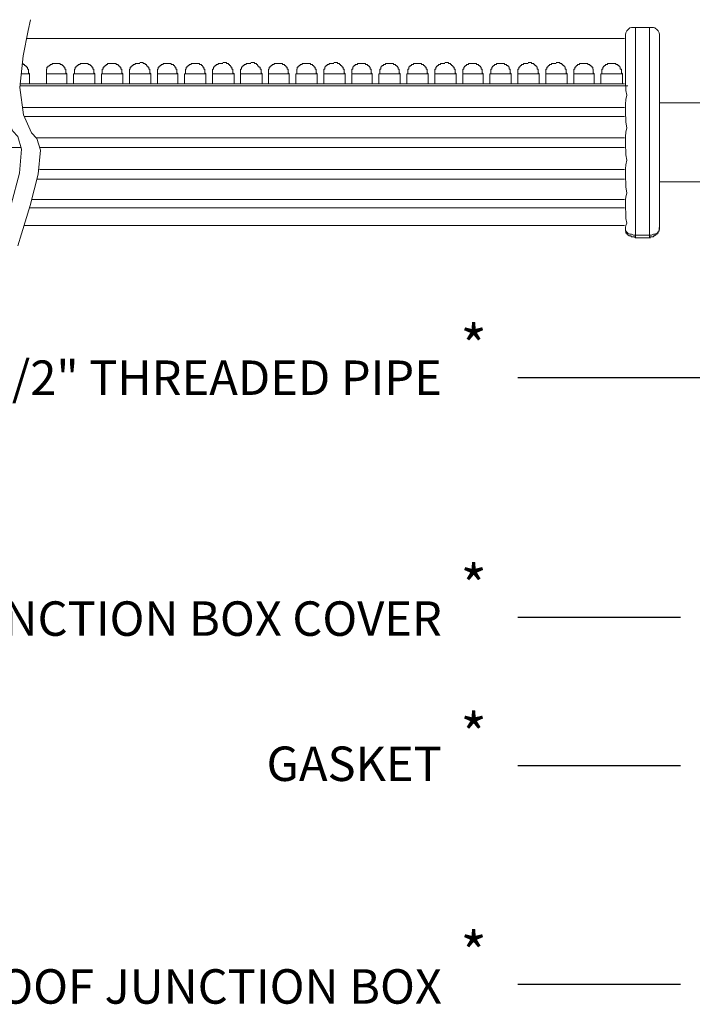
# Model space of a CAD drawing. Extents: x 26.5 to 37.5, y 99.6 to 108.1.
# Drawn here: x 34.6 to 35.2, y 106 to 106.9 of the extents above; entities that cross this region are included whole.
import ezdxf

# ---------------------------------------------------------------- set-up
doc = ezdxf.new("R2010")
doc.units = 0
doc.header["$MEASUREMENT"] = 0
doc.layers.get('0').update_dxf_attribs({"linetype": 'CONTINUOUS'})
doc.styles.get("Standard").update_dxf_attribs({"font": 'ARIAL.TTF'})

# ---------------------------------------------------------------- blocks, each defined once
blk = doc.blocks.new('A$C35DB3923')
at = {"color": 7, "lineweight": 0}
for points in [[(2.0782, 0.2415), (2.0725, 0.2173), (2.0609, 0.1595), (2.054, 0.088), (2.0621, 0.0256)], [(3.4256, 0.2034), (3.4256, 0.208), (3.4268, 0.2115), (3.4291, 0.2161), (3.4314, 0.2184), (3.436, 0.223), (3.4395, 0.2242), (3.4441, 0.2242), (3.4487, 0.2242)], [(3.4487, 0.2242), (3.4487, 0.2184), (3.4487, 0.2103), (3.4487, 0.1976), (3.4487, 0.1803), (3.4487, 0.1526), (3.4487, 0.1214), (3.4487, 0.0753), (3.4487, 0.0256), (3.4487, -0.024), (3.4487, -0.0748), (3.4487, -0.1349), (3.4487, -0.1891), (3.4487, -0.2192), (3.4487, -0.2469)], [(3.4799, 0.2242), (3.4487, 0.2242)], [(3.4799, -0.2469), (3.4799, -0.2099), (3.4799, -0.1707), (3.4799, -0.1279), (3.4799, -0.0818), (3.4799, -0.0333), (3.4799, 0.0256), (3.4799, 0.081), (3.4799, 0.1214), (3.4799, 0.1549), (3.4799, 0.1803), (3.4799, 0.1988), (3.4799, 0.2115), (3.4799, 0.2207), (3.4799, 0.2242)], [(3.4799, 0.2242), (3.4845, 0.2242), (3.4891, 0.2242), (3.4926, 0.223), (3.4972, 0.2184), (3.4995, 0.2161), (3.5018, 0.2115), (3.503, 0.208), (3.503, 0.2034)], [(3.4256, 0.2034), (3.4256, 0.1988), (3.4256, 0.1907), (3.4256, 0.1803), (3.4256, 0.1676), (3.4256, 0.1422), (3.4256, 0.1145), (3.4256, 0.096)], [(3.503, 0.2034), (3.503, 0.2011), (3.503, 0.1976), (3.503, 0.1884), (3.503, 0.178), (3.503, 0.1572), (3.503, 0.1341), (3.503, 0.0995), (3.503, 0.0603), (3.503, 0.0095), (3.503, -0.046), (3.503, -0.0979), (3.503, -0.151), (3.503, -0.1868), (3.503, -0.2192), (3.503, -0.2295)], [(3.4256, 0.096), (3.4256, 0.1122)], [(3.4314, 0.0914), (2.0543, 0.0914)], [(3.4233, 0.096), (2.0548, 0.096)], [(3.4256, 0.096), (3.4268, 0.0891), (3.4268, 0.081), (3.4291, 0.0706), (3.4268, 0.0603), (3.4256, 0.0499), (3.4256, 0.0429)], [(3.518, 0.0533), (3.503, 0.0533)], [(3.6877, 0.0533), (3.5076, 0.0533)], [(2.0194, 0.0279), (2.0378, -0.0113), (2.0494, -0.0229), (2.0575, -0.0517)], [(2.0598, 0.0429), (3.4233, 0.0429)], [(2.0621, 0.0256), (2.0805, -0.0148), (2.0921, -0.0275), (2.1002, -0.0541)], [(3.4256, 0.0429), (3.4256, 0.0256)], [(3.4256, 0.0256), (3.4268, 0.0175), (3.4268, 0.0095), (3.4291, -0.0033), (3.4268, -0.0136), (3.4256, -0.0229), (3.4256, -0.0287)], [(3.4233, 0.0222), (2.0632, 0.0222)], [(2.091, -0.0263), (3.4233, -0.0263)], [(3.4256, -0.0287), (3.4256, -0.046)], [(2.0563, -0.0483), (0.3614, -0.0483)], [(2.0575, -0.0517), (2.0528, -0.106), (2.0344, -0.1776), (2.0159, -0.2411), (2.0067, -0.2688)], [(2.1002, -0.0541), (2.0956, -0.1083), (2.0771, -0.1799), (2.0575, -0.2434), (2.0494, -0.2711)], [(3.4233, -0.0483), (2.0984, -0.0483)], [(3.4256, -0.046), (3.4268, -0.0564), (3.4268, -0.0644), (3.4291, -0.0771), (3.4268, -0.0875), (3.4256, -0.0968), (3.4256, -0.1002)], [(2.0979, -0.0979), (3.4233, -0.0979)], [(3.4256, -0.1002), (3.4256, -0.1176)], [(3.4233, -0.1199), (2.0926, -0.1199)], [(3.4256, -0.1176), (3.4268, -0.1279), (3.4268, -0.1383), (3.4291, -0.151), (3.4268, -0.1603), (3.4256, -0.166), (3.4256, -0.1707)], [(3.503, -0.1256), (3.518, -0.1256)], [(3.5076, -0.1256), (3.6877, -0.1256)], [(2.0817, -0.166), (3.4233, -0.166)], [(3.4256, -0.1707), (3.4256, -0.1845)], [(3.4233, -0.1845), (2.0757, -0.1845)], [(3.4256, -0.1845), (3.4268, -0.1972), (3.4268, -0.2088), (3.4291, -0.2192), (3.4268, -0.2249), (3.4256, -0.2295), (3.4256, -0.2319)], [(2.0632, -0.2249), (3.4233, -0.2249)], [(3.4487, -0.2526), (3.4464, -0.2503), (3.4441, -0.2503), (3.4418, -0.2503), (3.4395, -0.2503), (3.4383, -0.2503), (3.4383, -0.248), (3.436, -0.248), (3.4337, -0.248), (3.4337, -0.2469), (3.4314, -0.2469), (3.4314, -0.2446), (3.4291, -0.2446), (3.4291, -0.2422), (3.4268, -0.2422), (3.4268, -0.2399), (3.4268, -0.2376), (3.4256, -0.2376), (3.4256, -0.2353), (3.4256, -0.2342), (3.4256, -0.2319), (3.4256, -0.2295)], [(3.4256, -0.2319), (3.4256, -0.2342), (3.4268, -0.2376), (3.4291, -0.2399), (3.4314, -0.2422), (3.436, -0.2446), (3.4395, -0.2446), (3.4441, -0.2469), (3.4487, -0.2469)], [(3.4256, -0.2319), (3.4268, -0.2319)], [(3.4799, -0.2469), (3.4845, -0.2469), (3.4891, -0.2446), (3.4926, -0.2446), (3.4972, -0.2422), (3.4995, -0.2399), (3.5018, -0.2353), (3.503, -0.2342), (3.503, -0.2295)], [(3.503, -0.2295), (3.5018, -0.2295), (3.5018, -0.2319), (3.5018, -0.2342), (3.5018, -0.2353), (3.5018, -0.2376), (3.4995, -0.2376), (3.4995, -0.2399), (3.4995, -0.2422), (3.4972, -0.2422), (3.4972, -0.2446), (3.4949, -0.2446), (3.4949, -0.2469), (3.4926, -0.2469), (3.4926, -0.248), (3.4903, -0.248), (3.4891, -0.248), (3.4891, -0.2503), (3.4868, -0.2503), (3.4845, -0.2503), (3.4822, -0.2503), (3.4799, -0.2503), (3.4799, -0.2526)], [(3.4487, -0.2469), (3.4799, -0.2469)], [(3.4487, -0.2526), (3.4487, -0.2503), (3.4487, -0.248), (3.4487, -0.2469)], [(3.4799, -0.2526), (3.4487, -0.2526)], [(3.4487, -0.2526), (3.4799, -0.2526)], [(3.4487, -0.2526), (3.451, -0.2526)], [(3.4799, -0.2469), (3.4799, -0.248), (3.4799, -0.2503), (3.4799, -0.2526)], [(3.4799, -0.2526), (3.4822, -0.2526)]]:
    blk.add_lwpolyline(points, dxfattribs=at)
at = {"color": 251, "lineweight": 0}
blk.add_lwpolyline([(2.069, 0.1988), (3.4233, 0.1988)], dxfattribs=at)
at = {"color": 252, "lineweight": 0}
for points in [[(2.0759, 0.1191), (2.0736, 0.1214), (2.0736, 0.1238), (2.0736, 0.1249), (2.0736, 0.1272), (2.0736, 0.1295), (2.0713, 0.1295), (2.0713, 0.1318), (2.0713, 0.1341), (2.069, 0.1341), (2.069, 0.1365), (2.0667, 0.1365), (2.0667, 0.1376), (2.0644, 0.1376), (2.0644, 0.1399), (2.0632, 0.1399), (2.0609, 0.1399), (2.0609, 0.1422), (2.0592, 0.1422)], [(2.1371, 0.1422), (2.1348, 0.1422), (2.1325, 0.1422), (2.1302, 0.1422), (2.1279, 0.1422), (2.1267, 0.1422), (2.1267, 0.1399), (2.1244, 0.1399), (2.1221, 0.1399), (2.1221, 0.1376), (2.1198, 0.1376), (2.1198, 0.1365), (2.1175, 0.1365), (2.1175, 0.1341), (2.1152, 0.1341), (2.1152, 0.1318), (2.1152, 0.1295), (2.114, 0.1295), (2.114, 0.1272), (2.114, 0.1249), (2.114, 0.1238), (2.114, 0.1214), (2.114, 0.1191)], [(2.1602, 0.1191), (2.1579, 0.1214), (2.1579, 0.1238), (2.1579, 0.1249), (2.1579, 0.1272), (2.1579, 0.1295), (2.1556, 0.1295), (2.1556, 0.1318), (2.1556, 0.1341), (2.1533, 0.1341), (2.1533, 0.1365), (2.1521, 0.1365), (2.1521, 0.1376), (2.1498, 0.1376), (2.1498, 0.1399), (2.1475, 0.1399), (2.1452, 0.1399), (2.1452, 0.1422), (2.1429, 0.1422), (2.1406, 0.1422), (2.1394, 0.1422), (2.1371, 0.1422)], [(2.3253, 0.1422), (2.323, 0.1422), (2.3207, 0.1422), (2.3184, 0.1422), (2.3161, 0.1422), (2.3149, 0.1422), (2.3149, 0.1399), (2.3126, 0.1399), (2.3103, 0.1399), (2.3103, 0.1376), (2.308, 0.1376), (2.308, 0.1365), (2.3057, 0.1365), (2.3057, 0.1341), (2.3034, 0.1341), (2.3034, 0.1318), (2.3034, 0.1295), (2.3022, 0.1295), (2.3022, 0.1272), (2.3022, 0.1249), (2.3022, 0.1238), (2.3022, 0.1214), (2.3022, 0.1191)], [(2.3507, 0.1191), (2.3484, 0.1214), (2.3484, 0.1238), (2.3484, 0.1249), (2.3484, 0.1272), (2.3484, 0.1295), (2.3461, 0.1295), (2.3461, 0.1318), (2.3461, 0.1341), (2.3438, 0.1341), (2.3438, 0.1365), (2.3415, 0.1365), (2.3415, 0.1376), (2.3403, 0.1376), (2.3403, 0.1399), (2.338, 0.1399), (2.338, 0.1422), (2.3357, 0.1422), (2.3334, 0.1422), (2.3334, 0.1445), (2.3311, 0.1445), (2.3288, 0.1445), (2.3276, 0.1445), (2.3253, 0.1445)], [(2.4523, 0.1422), (2.45, 0.1422), (2.4477, 0.1422), (2.4454, 0.1422), (2.4431, 0.1422), (2.4419, 0.1422), (2.4419, 0.1399), (2.4396, 0.1399), (2.4373, 0.1399), (2.4373, 0.1376), (2.435, 0.1376), (2.435, 0.1365), (2.4327, 0.1365), (2.4327, 0.1341), (2.4304, 0.1341), (2.4304, 0.1318), (2.4304, 0.1295), (2.4292, 0.1295), (2.4292, 0.1272), (2.4292, 0.1249), (2.4292, 0.1238), (2.4292, 0.1214), (2.4292, 0.1191)], [(2.4754, 0.1191), (2.4731, 0.1214), (2.4731, 0.1238), (2.4731, 0.1249), (2.4731, 0.1272), (2.4731, 0.1295), (2.4708, 0.1295), (2.4708, 0.1318), (2.4708, 0.1341), (2.4685, 0.1341), (2.4685, 0.1365), (2.4673, 0.1365), (2.4673, 0.1376), (2.465, 0.1376), (2.465, 0.1399), (2.4627, 0.1399), (2.4604, 0.1399), (2.4604, 0.1422), (2.4581, 0.1422), (2.4558, 0.1422), (2.4546, 0.1422), (2.4523, 0.1422)], [(2.6405, 0.1422), (2.6382, 0.1422), (2.6359, 0.1422), (2.6336, 0.1422), (2.6313, 0.1422), (2.6301, 0.1422), (2.6301, 0.1399), (2.6278, 0.1399), (2.6255, 0.1399), (2.6255, 0.1376), (2.6232, 0.1376), (2.6232, 0.1365), (2.6209, 0.1365), (2.6209, 0.1341), (2.6186, 0.1341), (2.6186, 0.1318), (2.6186, 0.1295), (2.6174, 0.1295), (2.6174, 0.1272), (2.6174, 0.1249), (2.6174, 0.1238), (2.6174, 0.1214), (2.6174, 0.1191)], [(2.6636, 0.1191), (2.6613, 0.1214), (2.6613, 0.1238), (2.6613, 0.1249), (2.6613, 0.1272), (2.6613, 0.1295), (2.659, 0.1295), (2.659, 0.1318), (2.659, 0.1341), (2.6567, 0.1341), (2.6567, 0.1365), (2.6555, 0.1365), (2.6555, 0.1376), (2.6532, 0.1376), (2.6532, 0.1399), (2.6509, 0.1399), (2.6486, 0.1399), (2.6486, 0.1422), (2.6463, 0.1422), (2.644, 0.1422), (2.6428, 0.1422), (2.6405, 0.1422)], [(2.8287, 0.1422), (2.8264, 0.1422), (2.8241, 0.1422), (2.8218, 0.1422), (2.8206, 0.1422), (2.8183, 0.1422), (2.8183, 0.1399), (2.816, 0.1399), (2.8137, 0.1399), (2.8137, 0.1376), (2.8114, 0.1376), (2.8114, 0.1365), (2.8091, 0.1365), (2.8091, 0.1341), (2.8079, 0.1341), (2.8079, 0.1318), (2.8079, 0.1295), (2.8056, 0.1295), (2.8056, 0.1272), (2.8056, 0.1249), (2.8056, 0.1238), (2.8056, 0.1214), (2.8056, 0.1191)], [(2.8518, 0.1191), (2.8495, 0.1214), (2.8495, 0.1238), (2.8495, 0.1249), (2.8495, 0.1272), (2.8495, 0.1295), (2.8472, 0.1295), (2.8472, 0.1318), (2.8472, 0.1341), (2.846, 0.1341), (2.846, 0.1365), (2.8437, 0.1365), (2.8437, 0.1376), (2.8414, 0.1376), (2.8414, 0.1399), (2.8391, 0.1399), (2.8368, 0.1399), (2.8368, 0.1422), (2.8345, 0.1422), (2.8333, 0.1422), (2.831, 0.1422), (2.8287, 0.1422)], [(2.9557, 0.1422), (2.9534, 0.1422), (2.9511, 0.1422), (2.9488, 0.1422), (2.9476, 0.1422), (2.9453, 0.1422), (2.9453, 0.1399), (2.943, 0.1399), (2.9407, 0.1399), (2.9407, 0.1376), (2.9384, 0.1376), (2.9384, 0.1365), (2.9361, 0.1365), (2.9361, 0.1341), (2.9349, 0.1341), (2.9349, 0.1318), (2.9349, 0.1295), (2.9326, 0.1295), (2.9326, 0.1272), (2.9326, 0.1249), (2.9326, 0.1238), (2.9326, 0.1214), (2.9326, 0.1191)], [(2.9788, 0.1191), (2.9765, 0.1214), (2.9765, 0.1238), (2.9765, 0.1249), (2.9765, 0.1272), (2.9765, 0.1295), (2.9742, 0.1295), (2.9742, 0.1318), (2.9742, 0.1341), (2.9719, 0.1341), (2.9719, 0.1365), (2.9707, 0.1365), (2.9707, 0.1376), (2.9684, 0.1376), (2.9684, 0.1399), (2.9661, 0.1399), (2.9638, 0.1399), (2.9638, 0.1422), (2.9615, 0.1422), (2.9592, 0.1422), (2.958, 0.1422), (2.9557, 0.1422)], [(3.0169, 0.1422), (3.0146, 0.1422), (3.0123, 0.1422), (3.01, 0.1422), (3.0088, 0.1422), (3.0065, 0.1422), (3.0065, 0.1399), (3.0042, 0.1399), (3.0019, 0.1399), (3.0019, 0.1376), (2.9996, 0.1376), (2.9996, 0.1365), (2.9973, 0.1365), (2.9973, 0.1341), (2.9961, 0.1341), (2.9961, 0.1318), (2.9961, 0.1295), (2.9938, 0.1295), (2.9938, 0.1272), (2.9938, 0.1249), (2.9938, 0.1238), (2.9938, 0.1214), (2.9938, 0.1191)], [(3.0423, 0.1191), (3.04, 0.1214), (3.04, 0.1238), (3.04, 0.1249), (3.04, 0.1272), (3.04, 0.1295), (3.0377, 0.1295), (3.0377, 0.1318), (3.0377, 0.1341), (3.0354, 0.1341), (3.0354, 0.1365), (3.0342, 0.1365), (3.0342, 0.1376), (3.0319, 0.1376), (3.0319, 0.1399), (3.0296, 0.1399), (3.0296, 0.1422), (3.0273, 0.1422), (3.025, 0.1422), (3.025, 0.1445), (3.0227, 0.1445), (3.0215, 0.1445), (3.0192, 0.1445), (3.0169, 0.1445)], [(3.2051, 0.1422), (3.2028, 0.1422), (3.2005, 0.1422), (3.1993, 0.1422), (3.197, 0.1422), (3.1947, 0.1422), (3.1947, 0.1399), (3.1924, 0.1399), (3.1901, 0.1399), (3.1901, 0.1376), (3.1878, 0.1376), (3.1878, 0.1365), (3.1866, 0.1365), (3.1866, 0.1341), (3.1843, 0.1341), (3.1843, 0.1318), (3.1843, 0.1295), (3.182, 0.1295), (3.182, 0.1272), (3.182, 0.1249), (3.182, 0.1238), (3.182, 0.1214), (3.182, 0.1191)], [(3.2305, 0.1191), (3.2282, 0.1214), (3.2282, 0.1238), (3.2282, 0.1249), (3.2282, 0.1272), (3.2282, 0.1295), (3.2259, 0.1295), (3.2259, 0.1318), (3.2259, 0.1341), (3.2247, 0.1341), (3.2247, 0.1365), (3.2224, 0.1365), (3.2224, 0.1376), (3.2201, 0.1376), (3.2201, 0.1399), (3.2178, 0.1399), (3.2178, 0.1422), (3.2155, 0.1422), (3.2132, 0.1422), (3.2132, 0.1445), (3.212, 0.1445), (3.2097, 0.1445), (3.2074, 0.1445), (3.2051, 0.1445)], [(2.0759, 0.1191), (2.0736, 0.1191), (2.069, 0.1191), (2.0644, 0.1191), (2.0586, 0.1191), (2.057, 0.1191)], [(2.0759, 0.096), (2.0759, 0.1191)], [(2.114, 0.1191), (2.114, 0.096)], [(2.1371, 0.1191), (2.1302, 0.1191), (2.1244, 0.1191), (2.1175, 0.1191), (2.1152, 0.1191), (2.114, 0.1191)], [(2.1602, 0.1191), (2.1579, 0.1191), (2.1556, 0.1191), (2.1498, 0.1191), (2.1429, 0.1191), (2.1371, 0.1191)], [(2.1602, 0.096), (2.1602, 0.1191)], [(2.3253, 0.1191), (2.3184, 0.1191), (2.3126, 0.1191), (2.308, 0.1191), (2.3034, 0.1191), (2.3022, 0.1191)], [(2.3022, 0.1191), (2.3022, 0.096)], [(2.3507, 0.1191), (2.3484, 0.1191), (2.3438, 0.1191), (2.338, 0.1191), (2.3311, 0.1191), (2.3253, 0.1191)], [(2.3507, 0.096), (2.3507, 0.1191)], [(2.4269, 0.1191), (2.4269, 0.096)], [(2.4523, 0.1191), (2.4454, 0.1191), (2.4396, 0.1191), (2.4327, 0.1191), (2.4292, 0.1191), (2.4269, 0.1191)], [(2.4754, 0.1191), (2.4731, 0.1191), (2.4685, 0.1191), (2.465, 0.1191), (2.4581, 0.1191), (2.4523, 0.1191)], [(2.4754, 0.096), (2.4754, 0.1191)], [(2.6174, 0.1191), (2.6174, 0.096)], [(2.6405, 0.1191), (2.6336, 0.1191), (2.6278, 0.1191), (2.6209, 0.1191), (2.6186, 0.1191), (2.6174, 0.1191)], [(2.6636, 0.1191), (2.6613, 0.1191), (2.6567, 0.1191), (2.6532, 0.1191), (2.6463, 0.1191), (2.6405, 0.1191)], [(2.6636, 0.096), (2.6636, 0.1191)], [(2.8056, 0.1191), (2.8056, 0.096)], [(2.8287, 0.1191), (2.8218, 0.1191), (2.816, 0.1191), (2.8114, 0.1191), (2.8079, 0.1191), (2.8056, 0.1191)], [(2.8518, 0.1191), (2.8495, 0.1191), (2.8472, 0.1191), (2.8414, 0.1191), (2.8345, 0.1191), (2.8287, 0.1191)], [(2.8518, 0.096), (2.8518, 0.1191)], [(2.9303, 0.1191), (2.9303, 0.096)], [(2.9557, 0.1191), (2.9476, 0.1191), (2.9407, 0.1191), (2.9361, 0.1191), (2.9326, 0.1191), (2.9303, 0.1191)], [(2.9788, 0.1191), (2.9765, 0.1191), (2.9719, 0.1191), (2.9684, 0.1191), (2.9615, 0.1191), (2.9557, 0.1191)], [(2.9788, 0.096), (2.9788, 0.1191)], [(2.9938, 0.1191), (2.9938, 0.096)], [(3.0169, 0.1191), (3.01, 0.1191), (3.0042, 0.1191), (2.9996, 0.1191), (2.9961, 0.1191), (2.9938, 0.1191)], [(3.0423, 0.1191), (3.04, 0.1191), (3.0354, 0.1191), (3.0296, 0.1191), (3.0227, 0.1191), (3.0169, 0.1191)], [(3.0423, 0.096), (3.0423, 0.1191)], [(3.182, 0.1191), (3.182, 0.096)], [(3.2051, 0.1191), (3.1993, 0.1191), (3.1924, 0.1191), (3.1878, 0.1191), (3.1843, 0.1191), (3.182, 0.1191)], [(3.2305, 0.1191), (3.2282, 0.1191), (3.2247, 0.1191), (3.2201, 0.1191), (3.2132, 0.1191), (3.2051, 0.1191)], [(3.2305, 0.096), (3.2305, 0.1191)]]:
    blk.add_lwpolyline(points, dxfattribs=at)
at = {"color": 253, "lineweight": 0}
for points in [[(2.2006, 0.1422), (2.1983, 0.1422), (2.196, 0.1422), (2.1937, 0.1422), (2.1914, 0.1422), (2.1902, 0.1422), (2.1902, 0.1399), (2.1879, 0.1399), (2.1856, 0.1399), (2.1856, 0.1376), (2.1833, 0.1376), (2.1833, 0.1365), (2.181, 0.1365), (2.181, 0.1341), (2.1787, 0.1341), (2.1787, 0.1318), (2.1787, 0.1295), (2.1775, 0.1295), (2.1775, 0.1272), (2.1775, 0.1249), (2.1775, 0.1238), (2.1775, 0.1214), (2.1775, 0.1191)], [(2.2237, 0.1191), (2.2214, 0.1214), (2.2214, 0.1238), (2.2214, 0.1249), (2.2214, 0.1272), (2.2214, 0.1295), (2.2191, 0.1295), (2.2191, 0.1318), (2.2191, 0.1341), (2.2168, 0.1341), (2.2168, 0.1365), (2.2156, 0.1365), (2.2156, 0.1376), (2.2133, 0.1376), (2.2133, 0.1399), (2.211, 0.1399), (2.2087, 0.1399), (2.2087, 0.1422), (2.2064, 0.1422), (2.2041, 0.1422), (2.2029, 0.1422), (2.2006, 0.1422)], [(2.5135, 0.1422), (2.5112, 0.1422), (2.5089, 0.1422), (2.5066, 0.1422), (2.5054, 0.1422), (2.5031, 0.1422), (2.5031, 0.1399), (2.5008, 0.1399), (2.4985, 0.1399), (2.4985, 0.1376), (2.4962, 0.1376), (2.4962, 0.1365), (2.4939, 0.1365), (2.4939, 0.1341), (2.4927, 0.1341), (2.4927, 0.1318), (2.4927, 0.1295), (2.4904, 0.1295), (2.4904, 0.1272), (2.4904, 0.1249), (2.4904, 0.1238), (2.4904, 0.1214), (2.4904, 0.1191)], [(2.5389, 0.1191), (2.5366, 0.1214), (2.5366, 0.1238), (2.5366, 0.1249), (2.5366, 0.1272), (2.5366, 0.1295), (2.5343, 0.1295), (2.5343, 0.1318), (2.5343, 0.1341), (2.532, 0.1341), (2.532, 0.1365), (2.5308, 0.1365), (2.5308, 0.1376), (2.5285, 0.1376), (2.5285, 0.1399), (2.5262, 0.1399), (2.5262, 0.1422), (2.5239, 0.1422), (2.5216, 0.1422), (2.5216, 0.1445), (2.5193, 0.1445), (2.5181, 0.1445), (2.5158, 0.1445), (2.5135, 0.1445)], [(2.704, 0.1422), (2.7017, 0.1422), (2.6994, 0.1422), (2.6971, 0.1422), (2.6948, 0.1422), (2.6936, 0.1422), (2.6936, 0.1399), (2.6913, 0.1399), (2.689, 0.1399), (2.689, 0.1376), (2.6867, 0.1376), (2.6867, 0.1365), (2.6844, 0.1365), (2.6844, 0.1341), (2.6821, 0.1341), (2.6821, 0.1318), (2.6821, 0.1295), (2.6809, 0.1295), (2.6809, 0.1272), (2.6809, 0.1249), (2.6809, 0.1238), (2.6809, 0.1214), (2.6809, 0.1191)], [(2.7271, 0.1191), (2.7248, 0.1214), (2.7248, 0.1238), (2.7248, 0.1249), (2.7248, 0.1272), (2.7248, 0.1295), (2.7225, 0.1295), (2.7225, 0.1318), (2.7225, 0.1341), (2.7202, 0.1341), (2.7202, 0.1365), (2.719, 0.1365), (2.719, 0.1376), (2.7167, 0.1376), (2.7167, 0.1399), (2.7144, 0.1399), (2.7121, 0.1399), (2.7121, 0.1422), (2.7098, 0.1422), (2.7075, 0.1422), (2.7063, 0.1422), (2.704, 0.1422)], [(2.8922, 0.1422), (2.8899, 0.1422), (2.8876, 0.1422), (2.8853, 0.1422), (2.8841, 0.1422), (2.8818, 0.1422), (2.8818, 0.1399), (2.8795, 0.1399), (2.8772, 0.1399), (2.8772, 0.1376), (2.8749, 0.1376), (2.8749, 0.1365), (2.8726, 0.1365), (2.8726, 0.1341), (2.8714, 0.1341), (2.8714, 0.1318), (2.8714, 0.1295), (2.8691, 0.1295), (2.8691, 0.1272), (2.8691, 0.1249), (2.8691, 0.1238), (2.8691, 0.1214), (2.8691, 0.1191)], [(2.9153, 0.1191), (2.913, 0.1214), (2.913, 0.1238), (2.913, 0.1249), (2.913, 0.1272), (2.913, 0.1295), (2.9107, 0.1295), (2.9107, 0.1318), (2.9107, 0.1341), (2.9095, 0.1341), (2.9095, 0.1365), (2.9072, 0.1365), (2.9072, 0.1376), (2.9049, 0.1376), (2.9049, 0.1399), (2.9026, 0.1399), (2.9003, 0.1399), (2.9003, 0.1422), (2.898, 0.1422), (2.8968, 0.1422), (2.8945, 0.1422), (2.8922, 0.1422)], [(3.0804, 0.1422), (3.0781, 0.1422), (3.0758, 0.1422), (3.0735, 0.1422), (3.0723, 0.1422), (3.07, 0.1422), (3.07, 0.1399), (3.0677, 0.1399), (3.0654, 0.1399), (3.0654, 0.1376), (3.0631, 0.1376), (3.0631, 0.1365), (3.0608, 0.1365), (3.0608, 0.1341), (3.0596, 0.1341), (3.0596, 0.1318), (3.0596, 0.1295), (3.0573, 0.1295), (3.0573, 0.1272), (3.0573, 0.1249), (3.0573, 0.1238), (3.0573, 0.1214), (3.0573, 0.1191)], [(3.1035, 0.1191), (3.1012, 0.1214), (3.1012, 0.1238), (3.1012, 0.1249), (3.1012, 0.1272), (3.1012, 0.1295), (3.0989, 0.1295), (3.0989, 0.1318), (3.0989, 0.1341), (3.0977, 0.1341), (3.0977, 0.1365), (3.0954, 0.1365), (3.0954, 0.1376), (3.0931, 0.1376), (3.0931, 0.1399), (3.0908, 0.1399), (3.0885, 0.1399), (3.0885, 0.1422), (3.0862, 0.1422), (3.085, 0.1422), (3.0827, 0.1422), (3.0804, 0.1422)], [(3.2686, 0.1422), (3.2663, 0.1422), (3.264, 0.1422), (3.2628, 0.1422), (3.2605, 0.1422), (3.2582, 0.1422), (3.2582, 0.1399), (3.2559, 0.1399), (3.2536, 0.1399), (3.2536, 0.1376), (3.2513, 0.1376), (3.2513, 0.1365), (3.2501, 0.1365), (3.2501, 0.1341), (3.2478, 0.1341), (3.2478, 0.1318), (3.2478, 0.1295), (3.2455, 0.1295), (3.2455, 0.1272), (3.2455, 0.1249), (3.2455, 0.1238), (3.2455, 0.1214), (3.2455, 0.1191)], [(3.294, 0.1191), (3.2917, 0.1214), (3.2917, 0.1238), (3.2917, 0.1249), (3.2917, 0.1272), (3.2917, 0.1295), (3.2894, 0.1295), (3.2894, 0.1318), (3.2894, 0.1341), (3.2882, 0.1341), (3.2882, 0.1365), (3.2859, 0.1365), (3.2859, 0.1376), (3.2836, 0.1376), (3.2836, 0.1399), (3.2813, 0.1399), (3.2813, 0.1422), (3.279, 0.1422), (3.2767, 0.1422), (3.2767, 0.1445), (3.2755, 0.1445), (3.2732, 0.1445), (3.2709, 0.1445), (3.2686, 0.1445)], [(2.2006, 0.1191), (2.1937, 0.1191), (2.1879, 0.1191), (2.181, 0.1191), (2.1775, 0.1191), (2.1752, 0.1191)], [(2.1752, 0.1191), (2.1752, 0.096)], [(2.2237, 0.1191), (2.2214, 0.1191), (2.2168, 0.1191), (2.2133, 0.1191), (2.2064, 0.1191), (2.2006, 0.1191)], [(2.2237, 0.096), (2.2237, 0.1191)], [(2.4904, 0.1191), (2.4904, 0.096)], [(2.5135, 0.1191), (2.5066, 0.1191), (2.5008, 0.1191), (2.4962, 0.1191), (2.4927, 0.1191), (2.4904, 0.1191)], [(2.5389, 0.1191), (2.5366, 0.1191), (2.532, 0.1191), (2.5285, 0.1191), (2.5216, 0.1191), (2.5135, 0.1191)], [(2.5389, 0.096), (2.5389, 0.1191)], [(2.6786, 0.1191), (2.6786, 0.096)], [(2.704, 0.1191), (2.6948, 0.1191), (2.689, 0.1191), (2.6844, 0.1191), (2.6809, 0.1191), (2.6786, 0.1191)], [(2.7271, 0.1191), (2.7248, 0.1191), (2.7202, 0.1191), (2.7167, 0.1191), (2.7098, 0.1191), (2.704, 0.1191)], [(2.7271, 0.096), (2.7271, 0.1191)], [(2.8668, 0.1191), (2.8668, 0.096)], [(2.8922, 0.1191), (2.8853, 0.1191), (2.8795, 0.1191), (2.8726, 0.1191), (2.8691, 0.1191), (2.8668, 0.1191)], [(2.9153, 0.1191), (2.913, 0.1191), (2.9095, 0.1191), (2.9049, 0.1191), (2.898, 0.1191), (2.8922, 0.1191)], [(2.9153, 0.096), (2.9153, 0.1191)], [(3.0573, 0.1191), (3.0573, 0.096)], [(3.0804, 0.1191), (3.0735, 0.1191), (3.0677, 0.1191), (3.0608, 0.1191), (3.0596, 0.1191), (3.0573, 0.1191)], [(3.1035, 0.1191), (3.1012, 0.1191), (3.0989, 0.1191), (3.0931, 0.1191), (3.0862, 0.1191), (3.0804, 0.1191)], [(3.1035, 0.096), (3.1035, 0.1191)], [(3.2455, 0.1191), (3.2455, 0.096)], [(3.2686, 0.1191), (3.2628, 0.1191), (3.2559, 0.1191), (3.2513, 0.1191), (3.2478, 0.1191), (3.2455, 0.1191)], [(3.294, 0.1191), (3.2917, 0.1191), (3.2882, 0.1191), (3.2813, 0.1191), (3.2755, 0.1191), (3.2686, 0.1191)], [(3.294, 0.096), (3.294, 0.1191)]]:
    blk.add_lwpolyline(points, dxfattribs=at)
at = {"color": 254, "lineweight": 0}
for points in [[(2.2641, 0.1422), (2.2618, 0.1422), (2.2595, 0.1422), (2.2572, 0.1422), (2.2549, 0.1422), (2.2526, 0.1422), (2.2526, 0.1399), (2.2514, 0.1399), (2.2491, 0.1399), (2.2491, 0.1376), (2.2468, 0.1376), (2.2468, 0.1365), (2.2445, 0.1365), (2.2445, 0.1341), (2.2422, 0.1341), (2.2422, 0.1318), (2.2422, 0.1295), (2.2399, 0.1295), (2.2399, 0.1272), (2.2399, 0.1249), (2.2399, 0.1238), (2.2399, 0.1214), (2.2399, 0.1191)], [(2.2872, 0.1191), (2.2849, 0.1214), (2.2849, 0.1238), (2.2849, 0.1249), (2.2849, 0.1272), (2.2849, 0.1295), (2.2826, 0.1295), (2.2826, 0.1318), (2.2826, 0.1341), (2.2803, 0.1341), (2.2803, 0.1365), (2.278, 0.1365), (2.278, 0.1376), (2.2768, 0.1376), (2.2768, 0.1399), (2.2745, 0.1399), (2.2722, 0.1399), (2.2722, 0.1422), (2.2699, 0.1422), (2.2676, 0.1422), (2.2653, 0.1422), (2.2641, 0.1422)], [(2.3888, 0.1422), (2.3865, 0.1422), (2.3842, 0.1422), (2.3819, 0.1422), (2.3796, 0.1422), (2.3784, 0.1422), (2.3784, 0.1399), (2.3761, 0.1399), (2.3738, 0.1399), (2.3738, 0.1376), (2.3715, 0.1376), (2.3715, 0.1365), (2.3692, 0.1365), (2.3692, 0.1341), (2.3669, 0.1341), (2.3669, 0.1318), (2.3669, 0.1295), (2.3657, 0.1295), (2.3657, 0.1272), (2.3657, 0.1249), (2.3657, 0.1238), (2.3657, 0.1214), (2.3657, 0.1191)], [(2.4119, 0.1191), (2.4096, 0.1214), (2.4096, 0.1238), (2.4096, 0.1249), (2.4096, 0.1272), (2.4096, 0.1295), (2.4073, 0.1295), (2.4073, 0.1318), (2.4073, 0.1341), (2.405, 0.1341), (2.405, 0.1365), (2.4038, 0.1365), (2.4038, 0.1376), (2.4015, 0.1376), (2.4015, 0.1399), (2.3992, 0.1399), (2.3969, 0.1399), (2.3969, 0.1422), (2.3946, 0.1422), (2.3923, 0.1422), (2.3911, 0.1422), (2.3888, 0.1422)], [(2.577, 0.1422), (2.5747, 0.1422), (2.5724, 0.1422), (2.5701, 0.1422), (2.5689, 0.1422), (2.5666, 0.1422), (2.5666, 0.1399), (2.5643, 0.1399), (2.562, 0.1399), (2.562, 0.1376), (2.5597, 0.1376), (2.5597, 0.1365), (2.5574, 0.1365), (2.5574, 0.1341), (2.5562, 0.1341), (2.5562, 0.1318), (2.5562, 0.1295), (2.5539, 0.1295), (2.5539, 0.1272), (2.5539, 0.1249), (2.5539, 0.1238), (2.5539, 0.1214), (2.5539, 0.1191)], [(2.6024, 0.1191), (2.6001, 0.1214), (2.6001, 0.1238), (2.6001, 0.1249), (2.6001, 0.1272), (2.6001, 0.1295), (2.5978, 0.1295), (2.5978, 0.1318), (2.5978, 0.1341), (2.5955, 0.1341), (2.5955, 0.1365), (2.5932, 0.1365), (2.5932, 0.1376), (2.592, 0.1376), (2.592, 0.1399), (2.5897, 0.1399), (2.5897, 0.1422), (2.5874, 0.1422), (2.5851, 0.1422), (2.5851, 0.1445), (2.5828, 0.1445), (2.5816, 0.1445), (2.5793, 0.1445), (2.577, 0.1445)], [(2.7652, 0.1422), (2.7629, 0.1422), (2.7606, 0.1422), (2.7583, 0.1422), (2.7571, 0.1422), (2.7548, 0.1422), (2.7548, 0.1399), (2.7525, 0.1399), (2.7502, 0.1399), (2.7502, 0.1376), (2.7479, 0.1376), (2.7479, 0.1365), (2.7456, 0.1365), (2.7456, 0.1341), (2.7444, 0.1341), (2.7444, 0.1318), (2.7444, 0.1295), (2.7421, 0.1295), (2.7421, 0.1272), (2.7421, 0.1249), (2.7421, 0.1238), (2.7421, 0.1214), (2.7421, 0.1191)], [(2.7906, 0.1191), (2.7883, 0.1214), (2.7883, 0.1238), (2.7883, 0.1249), (2.7883, 0.1272), (2.7883, 0.1295), (2.786, 0.1295), (2.786, 0.1318), (2.786, 0.1341), (2.7837, 0.1341), (2.7837, 0.1365), (2.7825, 0.1365), (2.7825, 0.1376), (2.7802, 0.1376), (2.7802, 0.1399), (2.7779, 0.1399), (2.7779, 0.1422), (2.7756, 0.1422), (2.7733, 0.1422), (2.7733, 0.1445), (2.771, 0.1445), (2.7698, 0.1445), (2.7675, 0.1445), (2.7652, 0.1445)], [(3.1439, 0.1422), (3.1416, 0.1422), (3.1393, 0.1422), (3.137, 0.1422), (3.1358, 0.1422), (3.1335, 0.1422), (3.1335, 0.1399), (3.1312, 0.1399), (3.1289, 0.1399), (3.1289, 0.1376), (3.1266, 0.1376), (3.1266, 0.1365), (3.1243, 0.1365), (3.1243, 0.1341), (3.1231, 0.1341), (3.1231, 0.1318), (3.1231, 0.1295), (3.1208, 0.1295), (3.1208, 0.1272), (3.1208, 0.1249), (3.1208, 0.1238), (3.1208, 0.1214), (3.1208, 0.1191)], [(3.167, 0.1191), (3.1647, 0.1214), (3.1647, 0.1238), (3.1647, 0.1249), (3.1647, 0.1272), (3.1647, 0.1295), (3.1624, 0.1295), (3.1624, 0.1318), (3.1624, 0.1341), (3.1612, 0.1341), (3.1612, 0.1365), (3.1589, 0.1365), (3.1589, 0.1376), (3.1566, 0.1376), (3.1566, 0.1399), (3.1543, 0.1399), (3.152, 0.1399), (3.152, 0.1422), (3.1497, 0.1422), (3.1485, 0.1422), (3.1462, 0.1422), (3.1439, 0.1422)], [(3.3321, 0.1422), (3.3298, 0.1422), (3.3275, 0.1422), (3.3263, 0.1422), (3.324, 0.1422), (3.3217, 0.1422), (3.3217, 0.1399), (3.3194, 0.1399), (3.3171, 0.1399), (3.3171, 0.1376), (3.3148, 0.1376), (3.3148, 0.1365), (3.3136, 0.1365), (3.3136, 0.1341), (3.3113, 0.1341), (3.3113, 0.1318), (3.3113, 0.1295), (3.309, 0.1295), (3.309, 0.1272), (3.309, 0.1249), (3.309, 0.1238), (3.309, 0.1214), (3.309, 0.1191)], [(3.3552, 0.1191), (3.3529, 0.1214), (3.3529, 0.1238), (3.3529, 0.1249), (3.3529, 0.1272), (3.3529, 0.1295), (3.3517, 0.1295), (3.3517, 0.1318), (3.3517, 0.1341), (3.3494, 0.1341), (3.3494, 0.1365), (3.3471, 0.1365), (3.3471, 0.1376), (3.3448, 0.1376), (3.3448, 0.1399), (3.3425, 0.1399), (3.3402, 0.1399), (3.3402, 0.1422), (3.3379, 0.1422), (3.3367, 0.1422), (3.3344, 0.1422), (3.3321, 0.1422)], [(3.3956, 0.1422), (3.3933, 0.1422), (3.391, 0.1422), (3.3887, 0.1422), (3.3875, 0.1422), (3.3852, 0.1422), (3.3852, 0.1399), (3.3829, 0.1399), (3.3806, 0.1399), (3.3806, 0.1376), (3.3783, 0.1376), (3.3783, 0.1365), (3.376, 0.1365), (3.376, 0.1341), (3.3748, 0.1341), (3.3748, 0.1318), (3.3748, 0.1295), (3.3725, 0.1295), (3.3725, 0.1272), (3.3725, 0.1249), (3.3725, 0.1238), (3.3725, 0.1214), (3.3725, 0.1191)], [(3.4187, 0.1191), (3.4164, 0.1214), (3.4164, 0.1238), (3.4164, 0.1249), (3.4164, 0.1272), (3.4164, 0.1295), (3.4141, 0.1295), (3.4141, 0.1318), (3.4141, 0.1341), (3.4129, 0.1341), (3.4129, 0.1365), (3.4106, 0.1365), (3.4106, 0.1376), (3.4083, 0.1376), (3.4083, 0.1399), (3.406, 0.1399), (3.4037, 0.1399), (3.4037, 0.1422), (3.4014, 0.1422), (3.4002, 0.1422), (3.3979, 0.1422), (3.3956, 0.1422)], [(2.2387, 0.1191), (2.2387, 0.096)], [(2.2641, 0.1191), (2.2549, 0.1191), (2.2491, 0.1191), (2.2445, 0.1191), (2.2399, 0.1191), (2.2387, 0.1191)], [(2.2872, 0.1191), (2.2849, 0.1191), (2.2803, 0.1191), (2.2768, 0.1191), (2.2699, 0.1191), (2.2641, 0.1191)], [(2.2872, 0.096), (2.2872, 0.1191)], [(2.3657, 0.1191), (2.3657, 0.096)], [(2.3888, 0.1191), (2.3819, 0.1191), (2.3761, 0.1191), (2.3692, 0.1191), (2.3669, 0.1191), (2.3657, 0.1191)], [(2.4119, 0.1191), (2.4096, 0.1191), (2.4073, 0.1191), (2.4015, 0.1191), (2.3946, 0.1191), (2.3888, 0.1191)], [(2.4119, 0.096), (2.4119, 0.1191)], [(2.5539, 0.1191), (2.5539, 0.096)], [(2.577, 0.1191), (2.5701, 0.1191), (2.5643, 0.1191), (2.5597, 0.1191), (2.5562, 0.1191), (2.5539, 0.1191)], [(2.6024, 0.1191), (2.6001, 0.1191), (2.5955, 0.1191), (2.5897, 0.1191), (2.5828, 0.1191), (2.577, 0.1191)], [(2.6024, 0.096), (2.6024, 0.1191)], [(2.7421, 0.1191), (2.7421, 0.096)], [(2.7652, 0.1191), (2.7583, 0.1191), (2.7525, 0.1191), (2.7479, 0.1191), (2.7444, 0.1191), (2.7421, 0.1191)], [(2.7906, 0.1191), (2.7883, 0.1191), (2.7837, 0.1191), (2.7802, 0.1191), (2.7733, 0.1191), (2.7652, 0.1191)], [(2.7906, 0.096), (2.7906, 0.1191)], [(3.1185, 0.1191), (3.1185, 0.096)], [(3.1439, 0.1191), (3.137, 0.1191), (3.1312, 0.1191), (3.1243, 0.1191), (3.1208, 0.1191), (3.1185, 0.1191)], [(3.167, 0.1191), (3.1647, 0.1191), (3.1612, 0.1191), (3.1566, 0.1191), (3.1497, 0.1191), (3.1439, 0.1191)], [(3.167, 0.096), (3.167, 0.1191)], [(3.309, 0.1191), (3.309, 0.096)], [(3.3321, 0.1191), (3.3263, 0.1191), (3.3194, 0.1191), (3.3136, 0.1191), (3.3113, 0.1191), (3.309, 0.1191)], [(3.3552, 0.1191), (3.3529, 0.1191), (3.3517, 0.1191), (3.3448, 0.1191), (3.3379, 0.1191), (3.3321, 0.1191)], [(3.3552, 0.096), (3.3552, 0.1191)], [(3.3956, 0.1191), (3.3875, 0.1191), (3.3829, 0.1191), (3.376, 0.1191), (3.3725, 0.1191), (3.3702, 0.1191)], [(3.3702, 0.1191), (3.3702, 0.096)], [(3.4187, 0.1191), (3.4164, 0.1191), (3.4129, 0.1191), (3.4083, 0.1191), (3.4014, 0.1191), (3.3956, 0.1191)], [(3.4187, 0.096), (3.4187, 0.1191)]]:
    blk.add_lwpolyline(points, dxfattribs=at)

msp = doc.modelspace()

# ---------------------------------------------------------------- linework, layer by layer
for p, q in [((35.07614, 106.56004), (35.3706, 106.56004)), ((35.07614, 106.34273), (35.22337, 106.34273)), ((35.07614, 106.2081), (35.22337, 106.2081)), ((35.07614, 106.00997), (35.22337, 106.00997))]:
    msp.add_line(p, q)

# ---------------------------------------------------------------- block references
at = {"xscale": 0.4000000000000057, "yscale": 0.4000000000000057, "zscale": 0.4}
msp.add_blockref('A$C35DB3923', (33.80324, 106.78765), dxfattribs=at)

# ---------------------------------------------------------------- texts
at = {"lineweight": 0}
for p in [(35.02401, 106.56939), (35.02401, 106.35208), (35.02401, 106.21744), (35.02401, 106.01931)]:
    msp.add_text('*', height=0.0375, dxfattribs=at).set_placement(p)
at = {"lineweight": 13, "attachment_point": 3}
for s, insert, char_height, width in [('1/2" THREADED PIPE ', (35.00718, 106.57537), 0.0312503, 0.6978888), ('JUNCTION BOX COVER', (35.00718, 106.35702), 0.0312487, 0.6978888), ('GASKET', (35.00718, 106.22544), 0.031249, 0.6978888), ('WATERPROOF JUNCTION BOX', (35.00718, 106.02358), 0.0312487, 0.8020512)]:
    msp.add_mtext(s, dxfattribs=dict(at, insert=insert, char_height=char_height, width=width))

doc.saveas('drawing.dxf')
